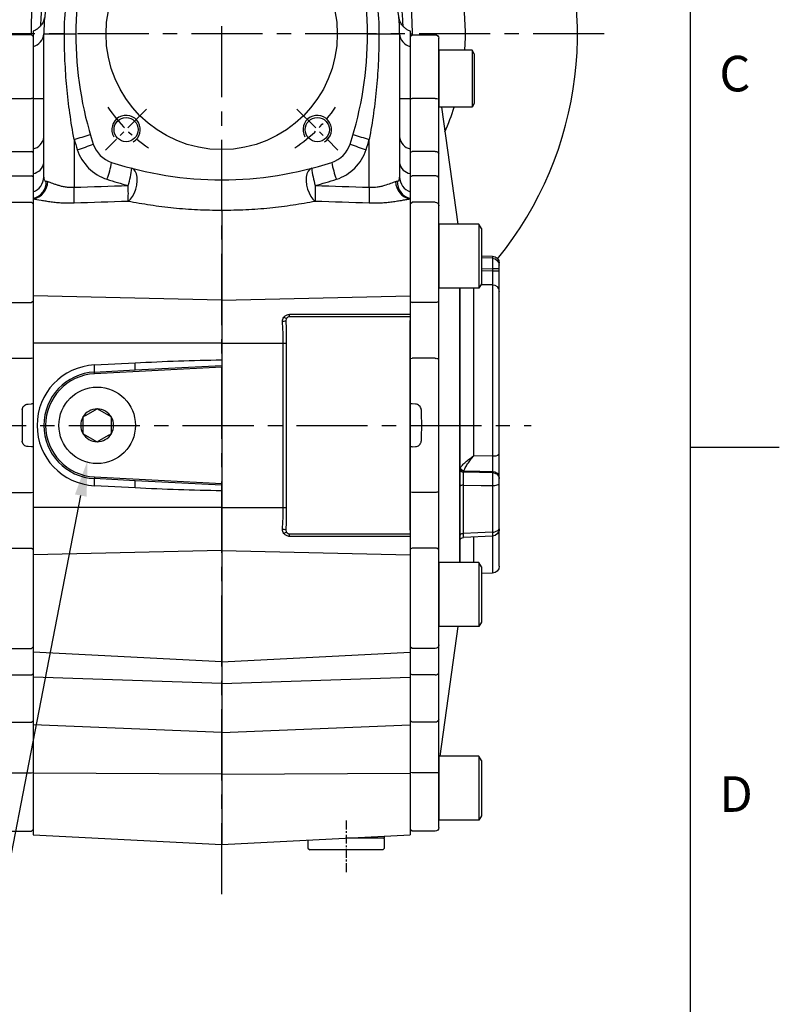
# Model space of a CAD drawing. Units: millimetres. Extents: x -35 to 1400, y -20 to 980.
# Drawn here: x 1186 to 1400, y 218 to 495 of the extents above; entities that cross this region are included whole.
import ezdxf
from ezdxf.enums import TextEntityAlignment as Align

# ---------------------------------------------------------------- set-up
doc = ezdxf.new("R2010")
doc.units = ezdxf.units.MM
doc.header["$LTSCALE"] = 2
doc.linetypes.add('CENTER', pattern=[2, 1.25, -0.25, 0.25, -0.25])
for name, color, linetype in [('CEN', 2, 'CENTER'), ('DIM', 3, 'Continuous'), ('MAIN', 7, 'Continuous'), ('THIN', 1, 'Continuous')]:
    doc.layers.add(name, color=color, linetype=linetype)
doc.styles.add('ATTDEF', font='txt')
doc.styles.get("Standard").update_dxf_attribs({"font": 'simplex.shx'})
doc.dimstyles.new('C', dxfattribs={"dimscale": 5, "dimtxt": 2.3, "dimasz": 2, "dimexe": 1, "dimexo": 1, "dimgap": 1, "dimtad": 1, "dimtoh": 1, "dimdec": 4, "dimdsep": 46, "dimtxsty": 'Standard', "dimcen": 0, "dimclrd": 256, "dimclre": 256, "dimclrt": 256, "dimadec": 0, "dimazin": 0, "dimtfac": 0.6, "dimtdec": 4, "dimtofl": 0, "dimtmove": 0, "dimatfit": 3, "dimfxl": 0, "dimtolj": 1, "dimarcsym": 0})

# ---------------------------------------------------------------- blocks, each defined once
blk = doc.blocks.new('A$Cb1208e1a')
at = {"layer": 'MAIN'}
for p, q in [((16.5, 205.89), (16.5, 222.87)), ((24, 223.87), (17.5, 223.87)), ((24.5, 223.37), (24, 223.87)), ((24.5, 223.37), (24.5, 205.89)), ((7.1, 219.5), (6.5, 219.15)), ((6.5, 204.14), (6.5, 219.15)), ((16.5, 219.5), (7.1, 219.5)), ((7.1, 219.5), (7.1, 203.81)), ((4, 206.59), (3.5, 206.04)), ((3.5, 196.57), (3.5, 206.04)), ((6.5, 206.73), (4, 206.59)), ((16.5, 190.37), (16.5, 205.89)), ((17.5, 205.89), (24, 205.89)), ((24.5, 205.89), (24, 205.89)), ((24.5, 205.89), (24.5, 190.73)), ((6.5, 203.84), (6.5, 204.14)), ((6.5, 203.84), (7.1, 203.5)), ((7.1, 203.81), (7.1, 203.5)), ((7.1, 203.5), (16.5, 203.5)), ((3.5, 189.98), (3.5, 196.57)), ((17.5, 191.08), (24, 191.08)), ((24.5, 190.73), (24, 191.08)), ((16.5, 183.56), (16.5, 190.37)), ((24.5, 190.73), (24.5, 183.88)), ((11.76, 182.84), (4, 182.43)), ((16.5, 175.8), (16.5, 183.56)), ((17.5, 184.2), (24, 184.2)), ((24.5, 183.88), (24, 184.2)), ((24.5, 183.88), (24.5, 176.3)), ((4, 182.43), (3.5, 181.88)), ((3.5, 165.71), (3.5, 181.88)), ((0, 178.07), (0, 50.07)), ((3.5, 179.07), (1, 179.07)), ((16.5, 178), (16.5, 178)), ((16.5, 149.13), (16.5, 175.8)), ((17.5, 176.8), (24, 176.8)), ((24.5, 176.3), (24, 176.8)), ((24.5, 176.3), (24.5, 148.85)), ((5.2, 170.61), (4.5, 170.21)), ((4.5, 153.02), (4.5, 170.21)), ((16.5, 170.61), (5.2, 170.61)), ((5.2, 170.61), (5.2, 152.61)), ((3.5, 161.05), (3.5, 165.71)), ((4.5, 153.02), (5.2, 152.61)), ((5.2, 152.61), (16.5, 152.61)), ((4, 150.81), (3.5, 150.52)), ((3.5, 130.11), (3.5, 150.52)), ((11.76, 150.78), (4, 150.81)), ((16.5, 132.73), (16.5, 149.13)), ((17.5, 148.56), (24, 148.56)), ((24.5, 148.85), (24, 148.56)), ((24.5, 148.85), (24.5, 132.82)), ((17.5, 132.91), (24, 132.91)), ((24.5, 132.82), (24, 132.91)), ((16.5, 95.4), (16.5, 132.73)), ((24.5, 132.82), (24.5, 120.07)), ((4, 124.09), (3.5, 123.54)), ((3.5, 104.6), (3.5, 123.54)), ((11.76, 124.5), (4, 124.09)), ((23.07, 120.05), (24, 120.1)), ((24.5, 120.07), (24, 120.1)), ((24.5, 119.54), (24.5, 118.07)), ((24.5, 118.07), (24.5, 110.07)), ((24, 108.04), (23.07, 108.09)), ((24.5, 108.07), (24, 108.04)), ((24.5, 110.07), (24.5, 108.59)), ((24.5, 108.07), (24.5, 95.32)), ((4, 104.04), (3.5, 104.6)), ((11.76, 103.64), (4, 104.04)), ((3.5, 77.62), (3.5, 98.03)), ((16.5, 79), (16.5, 95.4)), ((17.5, 95.23), (24, 95.23)), ((24, 95.23), (24.5, 95.32)), ((24.5, 95.32), (24.5, 79.29)), ((4, 77.33), (3.5, 77.62)), ((16.5, 52.34), (16.5, 79)), ((17.5, 79.58), (24, 79.58)), ((24, 79.58), (24.5, 79.29)), ((24.5, 79.29), (24.5, 51.84)), ((4, 77.33), (11.76, 77.36)), ((5.2, 75.52), (4.5, 75.12)), ((4.5, 57.93), (4.5, 75.12)), ((16.5, 75.52), (5.2, 75.52)), ((5.2, 75.52), (5.2, 57.52)), ((3.5, 62.43), (3.5, 67.09)), ((3.5, 46.26), (3.5, 62.43)), ((4.5, 57.93), (5.2, 57.52)), ((5.2, 57.52), (16.5, 57.52)), ((16.5, 44.58), (16.5, 52.34)), ((16.5, 50.14), (16.5, 50.14)), ((16.5, 50.14), (16.5, 50.14)), ((17.5, 51.34), (24, 51.34)), ((24, 51.34), (24.5, 51.84)), ((24.5, 51.84), (24.5, 44.26)), ((1, 49.07), (3.5, 49.07)), ((3.5, 46.26), (4, 45.71)), ((4, 45.71), (11.76, 45.3)), ((16.5, 31.39), (16.5, 44.58)), ((17.5, 43.94), (24, 43.94)), ((24, 43.94), (24.5, 44.26)), ((24.5, 44.26), (24.5, 31.01)), ((3.5, 31.57), (3.5, 38.16)), ((3.5, 22.1), (3.5, 31.57)), ((16.5, 16.5), (16.5, 31.39)), ((17.5, 30.63), (24, 30.63)), ((24, 30.63), (24.5, 31.01)), ((24.5, 31.01), (24.5, 16.45)), ((3.5, 22.1), (4, 21.54)), ((4, 21.54), (11.76, 21.14)), ((5.2, 21.11), (4.5, 20.7)), ((4.5, 3.51), (4.5, 20.7)), ((16.5, 21.11), (5.2, 21.11)), ((5.2, 21.11), (5.2, 3.11)), ((11.76, 21.14), (12.08, 21.11)), ((16.5, 1), (16.5, 16.5)), ((17.5, 16.41), (24, 16.41)), ((24, 16.41), (24.5, 16.45)), ((24.5, 16.45), (24.5, 0.5)), ((4.5, 3.51), (5.2, 3.11)), ((5.2, 3.11), (16.5, 3.11)), ((17.5, 0), (24, 0)), ((24, 0), (24.5, 0.5))]:
    blk.add_line(p, q, dxfattribs=at)
at = {"layer": 'MAIN', "flags": 128}
for points in [[(16.5, 183.56), (16.52, 183.68), (16.58, 183.8), (16.67, 183.92), (16.79, 184.01), (16.94, 184.09), (17.12, 184.15), (17.3, 184.19), (17.5, 184.2)], [(16.5, 149.13), (16.52, 149.02), (16.58, 148.91), (16.67, 148.81), (16.79, 148.73), (16.94, 148.66), (17.12, 148.6), (17.3, 148.57), (17.5, 148.56)], [(16.5, 79), (16.52, 79.12), (16.58, 79.22), (16.67, 79.32), (16.79, 79.41), (16.94, 79.48), (17.12, 79.53), (17.3, 79.57), (17.5, 79.58)], [(16.5, 44.58), (16.52, 44.45), (16.58, 44.33), (16.67, 44.22), (16.79, 44.12), (16.94, 44.04), (17.12, 43.98), (17.3, 43.95), (17.5, 43.94)]]:
    blk.add_lwpolyline(points, dxfattribs=at)
at = {"layer": 'MAIN'}
for centre, radius, start, end in [((17.5, 222.87), 1, 90, 180), ((17.25, 7.06), 198.83, 89.928, 90.2161), ((17.37, 190.2), 0.893, 81.9361, 168.548), ((11.5, 187.83), 5, 273, 0), ((1, 178.07), 1, 90, 180), ((17.5, 175.8), 0.998, 89.8878, 179.8874), ((12.12, 156.38), 5.62, 266.3865, 317.8166), ((17.26, 131.33), 1.59, 81.2519, 118.3595), ((11.5, 129.49), 5, 273, 0), ((11.5, 98.64), 5, 0, 87), ((17.26, 96.81), 1.59, 241.6405, 278.7481), ((12.12, 71.75), 5.62, 42.1834, 93.6135), ((1, 50.07), 1, 180, 270), ((17.5, 52.34), 0.998, 180.1126, 270.1122), ((11.5, 40.31), 5, 0, 87), ((17.4, 31.53), 0.907, 188.5761, 276.5549), ((17.25, 19.3), 2.9, 254.9967, 274.8987), ((17.5, 1), 1, 180, 270)]:
    blk.add_arc(centre, radius, start, end, dxfattribs=at)
blk.add_ellipse((76.41, 114.07), major_axis=(0, 109), ratio=0.504851, start_param=1.529965, end_param=1.611627, dxfattribs=at)
for points, knots in [([(3.5, 181.88), (3.5, 181.95), (3.5, 182.15), (3.5, 182.75), (3.5, 183.61), (3.5, 184.65), (3.5, 185.85), (3.5, 187.16), (3.5, 188.55), (3.5, 189.5), (3.5, 189.98)], [0, 0, 0, 0, 0.068253, 0.201938, 0.33539, 0.468019, 0.600544, 0.734057, 0.867619, 1, 1, 1, 1]), ([(3.5, 150.52), (3.5, 150.6), (3.5, 150.77), (3.5, 151.01), (3.5, 151.27), (3.5, 151.53), (3.5, 151.79), (3.5, 152.05), (3.5, 152.32), (3.5, 152.6), (3.5, 152.88), (3.5, 153.53), (3.5, 154.57), (3.5, 156), (3.5, 157.41), (3.5, 158.48), (3.5, 159.24), (3.5, 159.73), (3.5, 160.19), (3.5, 160.64), (3.5, 160.91), (3.5, 161.05)], [0, 0, 0, 0, 0.024992, 0.049914, 0.074796, 0.099666, 0.124552, 0.149485, 0.174492, 0.199603, 0.224844, 0.250245, 0.375577, 0.500137, 0.624598, 0.749988, 0.800573, 0.850638, 0.900411, 0.950121, 1, 1, 1, 1]), ([(3.5, 123.54), (3.5, 123.54), (3.5, 123.54), (3.5, 123.56), (3.5, 123.58), (3.5, 123.61), (3.5, 123.66), (3.5, 123.71), (3.5, 123.77), (3.5, 123.84), (3.5, 123.92), (3.5, 124.13), (3.5, 124.56), (3.5, 125.35), (3.5, 126.33), (3.5, 127.25), (3.5, 127.99), (3.5, 128.5), (3.5, 129.02), (3.5, 129.56), (3.5, 129.93), (3.5, 130.11)], [0, 0, 0, 0, 0.024992, 0.049914, 0.074796, 0.099666, 0.124552, 0.149485, 0.174492, 0.199603, 0.224844, 0.250245, 0.375577, 0.500137, 0.624598, 0.749988, 0.800573, 0.850638, 0.900411, 0.950121, 1, 1, 1, 1]), ([(21.43, 118.52), (21.44, 118.73), (21.49, 118.93), (21.67, 119.3), (21.8, 119.46), (22.11, 119.74), (22.28, 119.84), (22.67, 120), (22.87, 120.04), (23.07, 120.05)], [0, 0, 0, 0, 0.25, 0.25, 0.5, 0.5, 0.75, 0.75, 1, 1, 1, 1]), ([(24.5, 120.07), (24.5, 120.04), (24.5, 119.97), (24.5, 119.84), (24.5, 119.72), (24.5, 119.63), (24.5, 119.6), (24.5, 119.58)], [0, 0, 0, 0, 0.166673, 0.328541, 0.66659, 0.840586, 1, 1, 1, 1]), ([(23.07, 108.09), (22.87, 108.1), (22.66, 108.14), (22.28, 108.3), (22.1, 108.4), (21.8, 108.68), (21.67, 108.84), (21.53, 109.12), (21.5, 109.22), (21.45, 109.41), (21.43, 109.52), (21.43, 109.62)], [0, 0, 0, 0, 0.25, 0.25, 0.5, 0.5, 0.75, 0.75, 0.875, 0.875, 1, 1, 1, 1]), ([(24.5, 108.59), (24.5, 108.59), (24.5, 108.59), (24.5, 108.58), (24.5, 108.56), (24.5, 108.53), (24.5, 108.49), (24.5, 108.42), (24.5, 108.33), (24.5, 108.2), (24.5, 108.11), (24.5, 108.07)], [0, 0, 0, 0, 0.083814, 0.165196, 0.245828, 0.327439, 0.411697, 0.500119, 0.671467, 0.833493, 1, 1, 1, 1]), ([(3.5, 98.03), (3.5, 98.12), (3.5, 98.3), (3.5, 98.58), (3.5, 98.85), (3.5, 99.11), (3.5, 99.38), (3.5, 99.64), (3.5, 99.9), (3.5, 100.15), (3.5, 100.4), (3.5, 100.97), (3.5, 101.81), (3.5, 102.79), (3.5, 103.58), (3.5, 104.04), (3.5, 104.3), (3.5, 104.43), (3.5, 104.53), (3.5, 104.59), (3.5, 104.59), (3.5, 104.6)], [0, 0, 0, 0, 0.024992, 0.049914, 0.074796, 0.099666, 0.124552, 0.149485, 0.174492, 0.199603, 0.224844, 0.250245, 0.375577, 0.500137, 0.624598, 0.749988, 0.800573, 0.850638, 0.900411, 0.950121, 1, 1, 1, 1]), ([(3.5, 67.09), (3.5, 67.16), (3.5, 67.3), (3.5, 67.51), (3.5, 67.72), (3.5, 67.95), (3.5, 68.18), (3.5, 68.41), (3.5, 68.65), (3.5, 68.9), (3.5, 69.15), (3.5, 69.75), (3.5, 70.73), (3.5, 72.14), (3.5, 73.57), (3.5, 74.71), (3.5, 75.54), (3.5, 76.09), (3.5, 76.61), (3.5, 77.13), (3.5, 77.45), (3.5, 77.62)], [0, 0, 0, 0, 0.024992, 0.049914, 0.074796, 0.099666, 0.124552, 0.149485, 0.174492, 0.199603, 0.224844, 0.250245, 0.375577, 0.500137, 0.624598, 0.749988, 0.800573, 0.850638, 0.900411, 0.950121, 1, 1, 1, 1]), ([(3.5, 38.16), (3.5, 38.64), (3.5, 39.59), (3.5, 40.98), (3.5, 42.29), (3.5, 43.49), (3.5, 44.53), (3.5, 45.39), (3.5, 45.98), (3.5, 46.19), (3.5, 46.26)], [0, 0, 0, 0, 0.132475, 0.266169, 0.399628, 0.532265, 0.664797, 0.798318, 0.931888, 1, 1, 1, 1])]:
    blk.add_open_spline(points, degree=3, knots=knots, dxfattribs=at)
blk = doc.blocks.new('*D6')
at = {"layer": 'Defpoints', "color": 0}
for p in [(1209.46, 391.34), (1205.56, 371.21)]:
    blk.add_point(p, dxfattribs=at)
at = {"layer": 'DIM', "lineweight": -2}
for p, q in [((1177.23, 224.97), (1203.66, 361.4)), ((1082.14, 224.97), (1177.23, 224.97))]:
    blk.add_line(p, q, dxfattribs=at)
at = {"layer": 'DIM'}
blk.add_solid([(1202.03, 361.71), (1205.3, 361.08), (1205.56, 371.21)], dxfattribs=at)
at = {"layer": 'DIM', "insert": (1127.18, 238.73), "char_height": 11.5, "attachment_point": 5}
blk.add_mtext('\\A1;PS3/8{\\fPMingLiU|b0|i0|c136|p18;塞頭}', dxfattribs=at)
blk = doc.blocks.new('GJA420')
at = {"color": 0}
for p, q in [((275, 0), (275, 192)), ((275, 75), (280, 75))]:
    blk.add_line(p, q, dxfattribs=at)
for s, p in [('C', (276.631, 95)), ('D', (276.631, 54.5))]:
    blk.add_text(s, height=2, dxfattribs=at).set_placement(p)
at = {"color": 4, "style": 'ATTDEF'}
blk.add_attdef('料號', text='', height=2.5, dxfattribs=at).set_placement((120.5, 3), align=Align.MIDDLE_LEFT)
for tag, p in [('比例', (200.5, 3)), ('版本', (236.5, 3))]:
    blk.add_attdef(tag, text='', height=2.5, dxfattribs=at).set_placement(p, align=Align.MIDDLE_CENTER)
blk = doc.blocks.new('A$C35d7c8e5')
at = {"layer": 'MAIN'}
for p, q in [((10.19, 15.03), (7.36, 13.42)), ((10.78, 15.37), (10.19, 15.03)), ((14.18, 13.38), (11.37, 15.02)), ((6.76, 12.4), (6.74, 9.15)), ((14.76, 13.03), (14.18, 13.38)), ((14.74, 9.1), (14.76, 12.35)), ((14.76, 12.35), (14.76, 13.03)), ((6.74, 9.15), (6.74, 8.47)), ((6.74, 8.47), (7.32, 8.12)), ((7.32, 8.12), (10.13, 6.48)), ((10.72, 6.13), (11.31, 6.47)), ((11.31, 6.47), (14.14, 8.08))]:
    blk.add_line(p, q, dxfattribs=at)
at = {"layer": 'MAIN', "flags": 128}
for points in [[(11.37, 15.02), (11.3, 15.06), (10.78, 15.37)], [(7.36, 13.42), (7.29, 13.39), (6.76, 13.08)], [(6.76, 13.08), (6.76, 12.86), (6.76, 12.4)], [(14.14, 8.08), (14.21, 8.11), (14.74, 8.42)], [(14.74, 8.42), (14.74, 8.64), (14.74, 9.1)], [(10.13, 6.48), (10.2, 6.44), (10.72, 6.13)]]:
    blk.add_lwpolyline(points, dxfattribs=at)
at = {"layer": 'MAIN'}
blk.add_circle((10.75, 10.75), 10.75, dxfattribs=at)
for start, end in [(89.6367, 149.6367), (29.6367, 89.6367), (149.6367, 209.6367), (329.6367, 29.6367), (209.6367, 269.6367), (269.6367, 329.6367)]:
    blk.add_arc((10.75, 10.75), 4.62, start, end, dxfattribs=at)
blk = doc.blocks.new('A$Cacb1cec7')
at = {"layer": 'CEN', "ltscale": 8}
for p, q in [((96.67, 0), (96.67, 349.3)), ((204.17, 241.8), (-10.83, 241.8)), ((-74.32, 131.8), (183.67, 131.8))]:
    blk.add_line(p, q, dxfattribs=at)
at = {"layer": 'CEN', "ltscale": 3}
for p, q in [((75.55, 220.68), (64.05, 209.17)), ((117.79, 220.68), (129.29, 209.17))]:
    blk.add_line(p, q, dxfattribs=at)
at = {"layer": 'CEN'}
blk.add_line((131.67, 20.74), (131.67, 5.77), dxfattribs=at)
at = {"layer": 'CEN', "ltscale": 3}
for start, end in [(212.7097, 237.2903), (302.7097, 327.2903)]:
    blk.add_arc((96.67, 241.8), 38, start, end, dxfattribs=at)
at = {"layer": 'MAIN'}
for p, q in [((43.67, 241.8), (43.17, 241.8)), ((43.67, 242.59), (43.67, 238.26)), ((46.67, 201.55), (46.67, 241.8)), ((46.67, 241.8), (52.46, 241.8)), ((52.46, 241.8), (55.67, 241.8)), ((137.67, 241.8), (140.88, 241.8)), ((140.88, 241.8), (146.67, 241.8)), ((146.67, 241.8), (146.67, 201.55)), ((149.67, 242.59), (149.67, 238.26)), ((149.67, 241.8), (150.17, 241.8)), ((43.67, 238.26), (43.67, 223.62)), ((149.67, 238.26), (149.67, 223.62)), ((43.67, 223.62), (43.67, 209.51)), ((149.67, 223.62), (149.67, 209.51)), ((55.2, 212.17), (55.2, 198.72)), ((138.14, 198.72), (138.14, 212.17)), ((43.67, 209.51), (43.67, 202.57)), ((149.67, 209.51), (149.67, 202.57)), ((43.67, 202.57), (43.67, 197.41)), ((149.67, 202.57), (149.67, 197.41)), ((43.67, 197.41), (43.67, 195.52)), ((149.67, 197.41), (149.67, 195.52)), ((43.67, 195.52), (43.67, 195.39)), ((43.67, 195.39), (43.67, 168.18)), ((149.67, 195.52), (149.67, 195.39)), ((149.67, 195.39), (149.67, 168.18)), ((96.67, 192.22), (96.67, 166.95)), ((96.67, 166.95), (43.67, 168.18)), ((43.67, 168.18), (43.67, 154.89)), ((96.67, 166.95), (149.67, 168.18)), ((96.67, 166.95), (96.67, 154.89)), ((149.67, 168.18), (149.67, 163.03)), ((149.67, 162.3), (115.73, 162.3)), ((149.67, 162.3), (149.67, 161.3)), ((149.67, 102.3), (149.67, 161.3)), ((96.67, 154.89), (43.67, 154.89)), ((43.67, 154.89), (43.67, 108.7)), ((96.67, 154.89), (113.99, 154.89)), ((96.67, 154.89), (96.67, 150.19)), ((113.99, 154.89), (114.83, 154.89)), ((113.99, 108.7), (113.99, 154.89)), ((114.83, 154.89), (114.83, 108.7)), ((60.88, 148.77), (72.34, 149.37)), ((60.88, 146.78), (72.34, 147.38)), ((60.91, 146.28), (60.88, 146.78)), ((96.67, 148.15), (60.91, 146.28)), ((72.34, 147.38), (96.67, 148.65)), ((96.67, 148.65), (96.67, 148.15)), ((96.67, 148.15), (96.67, 115.44)), ((60.91, 117.32), (60.88, 116.82)), ((72.34, 116.22), (60.88, 116.82)), ((60.91, 117.32), (96.67, 115.44)), ((72.34, 114.22), (60.88, 114.82)), ((96.67, 114.94), (72.34, 116.22)), ((96.67, 115.44), (96.67, 114.94)), ((96.67, 113.4), (96.67, 108.7)), ((96.67, 108.7), (43.67, 108.7)), ((43.67, 108.7), (43.67, 95.41)), ((96.67, 108.7), (96.67, 96.64)), ((96.67, 108.7), (113.99, 108.7)), ((113.99, 108.7), (114.83, 108.7)), ((115.73, 101.3), (149.67, 101.3)), ((149.67, 102.3), (149.67, 101.3)), ((149.67, 100.57), (149.67, 95.41)), ((96.67, 96.64), (43.67, 95.41)), ((43.67, 95.41), (43.67, 68.07)), ((96.67, 96.64), (96.67, 65.31)), ((96.67, 96.64), (149.67, 95.41)), ((149.67, 95.41), (149.67, 68.07)), ((96.67, 65.31), (43.67, 68.07)), ((43.67, 68.07), (43.67, 61.02)), ((96.67, 65.31), (149.67, 68.07)), ((149.67, 68.07), (149.67, 61.02)), ((96.67, 65.31), (96.67, 59.23)), ((96.67, 59.23), (43.67, 61.02)), ((43.67, 61.02), (43.67, 47.59)), ((96.67, 59.23), (149.67, 61.02)), ((149.67, 61.02), (149.67, 47.59)), ((96.67, 59.23), (96.67, 45.46)), ((96.67, 45.46), (43.67, 47.59)), ((43.67, 47.59), (43.67, 34.05)), ((96.67, 45.46), (149.67, 47.59)), ((149.67, 47.59), (149.67, 34.05)), ((96.67, 45.46), (96.67, 33.8)), ((96.67, 33.8), (43.67, 34.05)), ((43.67, 34.05), (43.67, 16.73)), ((96.67, 33.8), (149.67, 34.05)), ((96.67, 33.8), (96.67, 13.95)), ((149.67, 34.05), (149.67, 16.73)), ((43.67, 16.73), (96.67, 13.95)), ((96.67, 13.95), (149.67, 16.73)), ((120.92, 15.22), (120.92, 13)), ((142.42, 15.8), (131.67, 15.8)), ((142.42, 15.5), (142.12, 15.8)), ((142.42, 15.8), (142.42, 16.35)), ((142.42, 13), (142.42, 15.5)), ((120.92, 13), (121.42, 12.5)), ((141.92, 12.5), (121.42, 12.5)), ((141.92, 12.5), (142.42, 13))]:
    blk.add_line(p, q, dxfattribs=at)
at = {"layer": 'MAIN', "flags": 128}
for points in [[(70.38, 194.76), (71.02, 195.35), (71.61, 196.15), (72.13, 197.12), (72.53, 198.21), (72.8, 199.35), (72.92, 200.48), (72.89, 201.54), (72.7, 202.47), (72.38, 203.23), (71.93, 203.76), (71.38, 204.05)], [(121.96, 204.05), (121.41, 203.76), (120.96, 203.23), (120.64, 202.47), (120.45, 201.54), (120.42, 200.48), (120.54, 199.35), (120.81, 198.21), (121.21, 197.12), (121.73, 196.15), (122.32, 195.35), (122.96, 194.76)], [(115.78, 163.01), (117.78, 163.01), (125.77, 163.01), (149.67, 163.03)], [(149.67, 100.57), (147.67, 100.57), (139.68, 100.57), (115.78, 100.58)]]:
    blk.add_lwpolyline(points, dxfattribs=at)
at = {"layer": 'MAIN'}
for centre, radius in [((96.67, 241.8), 32.5), ((69.8, 214.93), 3.4), ((123.54, 214.93), 3.4)]:
    blk.add_circle(centre, radius, dxfattribs=at)
for centre, radius, start, end in [((155.67, 241.8), 100, 161.9666, 198.0334), ((37.67, 241.8), 100, 341.9666, 18.0334), ((96.67, 241.8), 50, 168.7065, 180), ((96.67, 241.8), 50, 0, 11.2935), ((42.71, 242.12), 3.98, 284.0234, 355.3671), ((150.63, 242.12), 3.98, 184.6329, 255.9766), ((44.23, 711.26), 487.64, 269.9338, 270.2863), ((149.11, 711.26), 487.64, 269.7137, 270.0662), ((34.03, 288.19), 78.92, 285.5573, 289.006), ((159.31, 288.19), 78.92, 250.994, 254.4427), ((42.95, 213.19), 3.74, 281.0353, 353.3291), ((155.93, 241.8), 105, 196.3908, 198.0334), ((34.9, 278.1), 72, 287.1191, 290.9013), ((68.19, 213.32), 8, 198.0334, 251.9666), ((125.15, 213.32), 8, 288.0334, 341.9666), ((158.44, 278.1), 72, 249.0987, 252.8809), ((37.41, 241.8), 105, 341.9666, 343.6092), ((150.39, 213.19), 3.74, 186.6709, 258.9647), ((68.45, 213.32), 13, 198.0334, 251.9666), ((124.89, 213.32), 13, 288.0334, 341.9666), ((43.17, 206.08), 3.54, 278.0794, 350.9291), ((41.26, 209.77), 24.79, 339.1605, 350.5643), ((96.67, 300.8), 100, 251.9666, 270), ((96.67, 300.8), 100, 270, 288.0334), ((152.08, 209.77), 24.79, 189.4357, 200.8395), ((150.17, 206.08), 3.54, 189.0709, 261.9206), ((47.04, 206.57), 24.47, 342.4941, 354.0826), ((146.3, 206.57), 24.47, 185.9174, 197.5059), ((42.15, 201.67), 4.52, 289.6346, 358.3825), ((42.41, 200.3), 4.94, 284.759, 1.3114), ((42.69, 200.39), 5.09, 281.0457, 359.3194), ((96.93, 300.8), 105, 251.9666, 255.3509), ((96.41, 300.8), 105, 284.6491, 288.0334), ((150.65, 200.39), 5.09, 180.6806, 258.9543), ((150.93, 200.3), 4.94, 178.6886, 255.241), ((151.19, 201.67), 4.52, 181.6175, 250.3654), ((3.6, 196.47), 51.65, 357.5081, 2.4919), ((17.54, 196.99), 52.89, 357.5904, 2.4096), ((175.8, 196.99), 52.89, 177.5904, 182.4096), ((189.74, 196.47), 51.65, 177.5081, 182.4919), ((113.93, 162.55), 1.48, 263.9781, 302.2393), ((114.91, 162.95), 1.06, 224.0796, 269.6542), ((112.87, 162.86), 2.91, 348.7564, 2.8444), ((61.77, 131.8), 17, 93, 267), ((61.67, 131.8), 15, 93, 267), ((51.31, 147.77), 9.62, 354.0433, 5.9567), ((62.77, 148.38), 9.62, 354.0433, 5.9567), ((61.67, 131.8), 14.5, 93, 267), ((51.31, 115.82), 9.62, 354.0433, 5.9567), ((62.77, 115.22), 9.62, 354.0433, 5.9567), ((113.93, 101.05), 1.48, 57.7607, 96.0219), ((114.91, 100.65), 1.06, 90.3458, 135.9204), ((112.87, 100.73), 2.91, 357.1556, 11.2436)]:
    blk.add_arc(centre, radius, start, end, dxfattribs=at)
for points, knots in [([(43.17, 241.8), (43.17, 243.58), (43.21, 245.35), (43.39, 248.87), (43.52, 250.62), (44.05, 255.83), (44.56, 259.27), (45.59, 264.4), (45.98, 266.11), (46.84, 269.5), (47.31, 271.19), (48.85, 276.2), (50.04, 279.51), (51.41, 282.77)], [0, 0, 0, 0, 0.125, 0.125, 0.25, 0.25, 0.5, 0.5, 0.625, 0.625, 0.75, 0.75, 1, 1, 1, 1]), ([(141.93, 282.77), (143.3, 279.51), (144.49, 276.2), (146.03, 271.19), (146.5, 269.5), (147.36, 266.11), (147.75, 264.4), (148.78, 259.27), (149.29, 255.83), (149.82, 250.62), (149.95, 248.87), (150.12, 245.35), (150.17, 243.58), (150.17, 241.8)], [0, 0, 0, 0, 0.25, 0.25, 0.375, 0.375, 0.5, 0.5, 0.75, 0.75, 0.875, 0.875, 1, 1, 1, 1]), ([(58.65, 279.16), (57.31, 277.32), (54.61, 273.61), (51.24, 267.31), (48.45, 260.39), (46.73, 253.61), (45.88, 248.12), (45.78, 245.17), (45.75, 244.07)], [0, 0, 0, 0, 0.179742, 0.361637, 0.562803, 0.76724, 0.912894, 1, 1, 1, 1]), ([(147.65, 243.99), (147.65, 244.09), (147.62, 245.82), (147.29, 249.15), (146.5, 254), (145.28, 258.8), (143.73, 263.32), (141.59, 268.26), (138.74, 273.59), (136.04, 277.29), (134.69, 279.16)], [0, 0, 0, 0, 0.007966, 0.135622, 0.263281, 0.394521, 0.525765, 0.639177, 0.818503, 1, 1, 1, 1]), ([(46.85, 246.46), (46.85, 246.46), (46.85, 246.47), (46.85, 246.42), (46.82, 246.27), (46.77, 246.02), (46.65, 245.62), (46.45, 245.11), (46.11, 244.49), (45.61, 243.86), (44.95, 243.26), (44.29, 242.82), (43.81, 242.65), (43.64, 242.59)], [0, 0, 0, 0, 0.045554, 0.153555, 0.229839, 0.287297, 0.352991, 0.43732, 0.535597, 0.659367, 0.782782, 0.920836, 1, 1, 1, 1]), ([(149.7, 242.59), (149.52, 242.65), (149.06, 242.82), (148.43, 243.23), (147.82, 243.77), (147.34, 244.34), (147, 244.9), (146.77, 245.41), (146.63, 245.82), (146.55, 246.11), (146.52, 246.29), (146.49, 246.42), (146.49, 246.47), (146.49, 246.46), (146.49, 246.46)], [0, 0, 0, 0, 0.082961, 0.209133, 0.325857, 0.432911, 0.529246, 0.612179, 0.678016, 0.732868, 0.782015, 0.847964, 0.946256, 1, 1, 1, 1]), ([(55.2, 212.17), (54.74, 214.61), (54.34, 217.06), (53.65, 221.97), (53.37, 224.44), (52.91, 229.38), (52.74, 231.86), (52.51, 236.83), (52.46, 239.31), (52.46, 241.8)], [0, 0, 0, 0, 0.25, 0.25, 0.5, 0.5, 0.75, 0.75, 1, 1, 1, 1]), ([(140.88, 241.8), (140.88, 239.31), (140.83, 236.83), (140.6, 231.87), (140.43, 229.39), (139.98, 224.45), (139.69, 221.98), (139, 217.06), (138.6, 214.61), (138.14, 212.17)], [0, 0, 0, 0, 0.25, 0.25, 0.5, 0.5, 0.75, 0.75, 1, 1, 1, 1]), ([(46.67, 201.55), (46.67, 201.36), (46.68, 201.19), (46.73, 200.89), (46.77, 200.77), (46.88, 200.59), (46.95, 200.52), (47.13, 200.43), (47.23, 200.42), (47.35, 200.41)], [0, 0, 0, 0, 0.25, 0.25, 0.5, 0.5, 0.75, 0.75, 1, 1, 1, 1]), ([(47.79, 200.33), (48.16, 200.2), (48.61, 200.03), (49.38, 199.74), (49.65, 199.64), (50.23, 199.45), (50.54, 199.35), (51.17, 199.17), (51.5, 199.09), (52.19, 198.93), (52.55, 198.87), (53.28, 198.77), (53.66, 198.73), (54.42, 198.7), (54.81, 198.7), (55.2, 198.72)], [0, 0, 0, 0, 0.25, 0.25, 0.375, 0.375, 0.5, 0.5, 0.625, 0.625, 0.75, 0.75, 0.875, 0.875, 1, 1, 1, 1]), ([(96.67, 192.22), (96.67, 192.56), (96.67, 192.95), (96.67, 193.61), (96.67, 193.83), (96.67, 194.3), (96.67, 194.53), (96.67, 195.01), (96.67, 195.26), (96.67, 195.76), (96.67, 196), (96.67, 196.49), (96.67, 196.74), (96.67, 197.22), (96.67, 197.69), (96.67, 198.13), (96.67, 198.56), (96.67, 198.76), (96.67, 199.15), (96.67, 199.32), (96.67, 199.66), (96.67, 199.81), (96.67, 200.09), (96.67, 200.21), (96.67, 200.42), (96.67, 200.51), (96.67, 200.65), (96.67, 200.71), (96.67, 200.76), (96.67, 200.77), (96.67, 200.79), (96.67, 200.8), (96.67, 200.8)], [0, 0, 0, 0, 0.125, 0.125, 0.1875, 0.1875, 0.25, 0.25, 0.3125, 0.3125, 0.375, 0.375, 0.4375, 0.4375, 0.5, 0.5625, 0.5625, 0.625, 0.625, 0.6875, 0.6875, 0.75, 0.75, 0.8125, 0.8125, 0.875, 0.875, 0.9375, 0.9375, 0.96875, 0.96875, 1, 1, 1, 1]), ([(138.14, 198.72), (138.92, 198.68), (139.68, 198.72), (140.78, 198.87), (141.14, 198.93), (141.83, 199.08), (142.16, 199.17), (143.11, 199.44), (143.7, 199.65), (144.47, 199.93), (144.71, 200.02), (145.16, 200.19), (145.37, 200.26), (145.55, 200.33)], [0, 0, 0, 0, 0.25, 0.25, 0.375, 0.375, 0.5, 0.5, 0.75, 0.75, 0.875, 0.875, 1, 1, 1, 1]), ([(145.99, 200.41), (146.11, 200.42), (146.21, 200.44), (146.39, 200.52), (146.46, 200.59), (146.57, 200.77), (146.61, 200.89), (146.66, 201.19), (146.67, 201.36), (146.67, 201.55)], [0, 0, 0, 0, 0.25, 0.25, 0.5, 0.5, 0.75, 0.75, 1, 1, 1, 1]), ([(55.2, 194.23), (54.08, 194.19), (52.97, 194.2), (51.35, 194.29), (50.81, 194.33), (49.76, 194.43), (49.24, 194.49), (48.25, 194.62), (47.76, 194.69), (46.82, 194.84), (46.36, 194.91), (45.08, 195.14), (44.31, 195.28), (43.67, 195.39)], [0, 0, 0, 0, 0.25, 0.25, 0.375, 0.375, 0.5, 0.5, 0.625, 0.625, 0.75, 0.75, 1, 1, 1, 1]), ([(96.67, 192.22), (94.4, 192.2), (92.13, 192.25), (87.63, 192.47), (85.39, 192.63), (80.95, 193.07), (78.76, 193.34), (75.55, 193.83), (74.49, 194), (72.41, 194.37), (71.38, 194.56), (70.38, 194.76)], [0, 0, 0, 0, 0.25, 0.25, 0.5, 0.5, 0.75, 0.75, 0.875, 0.875, 1, 1, 1, 1]), ([(122.96, 194.76), (121.96, 194.56), (120.93, 194.37), (118.85, 194), (117.79, 193.83), (114.58, 193.34), (112.39, 193.07), (107.95, 192.63), (105.71, 192.47), (101.21, 192.25), (98.94, 192.2), (96.67, 192.22)], [0, 0, 0, 0, 0.125, 0.125, 0.25, 0.25, 0.5, 0.5, 0.75, 0.75, 1, 1, 1, 1]), ([(149.67, 195.39), (149.35, 195.34), (148.99, 195.27), (148.23, 195.14), (147.83, 195.06), (146.97, 194.91), (146.52, 194.84), (145.58, 194.69), (145.09, 194.62), (144.09, 194.49), (143.58, 194.43), (142.53, 194.33), (141.99, 194.29), (140.37, 194.2), (139.26, 194.19), (138.14, 194.23)], [0, 0, 0, 0, 0.125, 0.125, 0.25, 0.25, 0.375, 0.375, 0.5, 0.5, 0.625, 0.625, 0.75, 0.75, 1, 1, 1, 1]), ([(113.99, 154.89), (113.99, 155.93), (113.95, 156.97), (113.86, 159.04), (113.8, 160.06), (113.78, 161.08)], [0, 0, 0, 0, 0.5, 0.5, 1, 1, 1, 1]), ([(114.15, 162.2), (114.24, 162.33), (114.35, 162.44), (114.59, 162.64), (114.73, 162.73), (115.01, 162.87), (115.16, 162.92), (115.46, 162.99), (115.62, 163.01), (115.78, 163.01)], [0, 0, 0, 0, 0.25, 0.25, 0.5, 0.5, 0.75, 0.75, 1, 1, 1, 1]), ([(114.72, 161.3), (114.73, 160.23), (114.76, 159.17), (114.81, 157.03), (114.83, 155.96), (114.83, 154.89)], [0, 0, 0, 0, 0.5, 0.5, 1, 1, 1, 1]), ([(115.73, 162.3), (115.56, 162.3), (115.4, 162.25), (115.19, 162.14), (115.12, 162.1), (115, 162), (114.95, 161.94), (114.91, 161.88)], [0, 0, 0, 0, 0.5, 0.5, 0.75, 0.75, 1, 1, 1, 1]), ([(149.67, 163.03), (149.67, 162.82), (149.67, 162.63), (149.67, 162.37), (149.67, 162.3), (149.67, 162.3)], [0, 0, 0, 0, 0.5, 0.5, 1, 1, 1, 1]), ([(72.34, 149.37), (76.4, 149.59), (80.45, 149.77), (88.56, 150.05), (92.61, 150.15), (96.67, 150.19)], [0, 0, 0, 0, 0.5, 0.5, 1, 1, 1, 1]), ([(96.67, 150.19), (96.67, 150.04), (96.67, 149.9), (96.67, 149.61), (96.67, 149.47), (96.67, 149.08), (96.67, 148.84), (96.67, 148.65)], [0, 0, 0, 0, 0.25, 0.25, 0.5, 0.5, 1, 1, 1, 1]), ([(96.67, 113.4), (92.61, 113.44), (88.56, 113.55), (80.45, 113.83), (76.4, 114.01), (72.34, 114.22)], [0, 0, 0, 0, 0.5, 0.5, 1, 1, 1, 1]), ([(96.67, 114.94), (96.67, 114.85), (96.67, 114.74), (96.67, 114.51), (96.67, 114.39), (96.67, 113.99), (96.67, 113.7), (96.67, 113.4)], [0, 0, 0, 0, 0.25, 0.25, 0.5, 0.5, 1, 1, 1, 1]), ([(113.78, 102.52), (113.8, 103.53), (113.86, 104.56), (113.95, 106.62), (113.99, 107.66), (113.99, 108.7)], [0, 0, 0, 0, 0.5, 0.5, 1, 1, 1, 1]), ([(114.83, 108.7), (114.83, 107.63), (114.81, 106.56), (114.76, 104.43), (114.73, 103.36), (114.72, 102.3)], [0, 0, 0, 0, 0.5, 0.5, 1, 1, 1, 1]), ([(114.15, 101.39), (114.02, 101.55), (113.93, 101.73), (113.8, 102.11), (113.77, 102.31), (113.78, 102.52)], [0, 0, 0, 0, 0.5, 0.5, 1, 1, 1, 1]), ([(115.78, 100.58), (115.62, 100.58), (115.47, 100.6), (115.16, 100.67), (115.01, 100.73), (114.73, 100.87), (114.59, 100.95), (114.35, 101.15), (114.24, 101.26), (114.15, 101.39)], [0, 0, 0, 0, 0.25, 0.25, 0.5, 0.5, 0.75, 0.75, 1, 1, 1, 1]), ([(114.91, 101.71), (115, 101.59), (115.12, 101.49), (115.33, 101.38), (115.41, 101.35), (115.57, 101.31), (115.65, 101.3), (115.73, 101.3)], [0, 0, 0, 0, 0.5, 0.5, 0.75, 0.75, 1, 1, 1, 1]), ([(149.67, 101.3), (149.67, 101.3), (149.67, 101.23), (149.67, 100.96), (149.67, 100.78), (149.67, 100.57)], [0, 0, 0, 0, 0.5, 0.5, 1, 1, 1, 1])]:
    blk.add_open_spline(points, degree=3, knots=knots, dxfattribs=at)
for points in [[(52.46, 241.8), (52.46, 244.69), (52.63, 247.57), (52.99, 250.43)], [(140.35, 250.43), (140.71, 247.57), (140.88, 244.69), (140.88, 241.8)], [(43.17, 241.59), (43.17, 241.66), (43.17, 241.73), (43.17, 241.8)], [(150.17, 241.8), (150.17, 241.73), (150.17, 241.66), (150.17, 241.59)], [(47.35, 200.41), (47.48, 200.41), (47.63, 200.38), (47.79, 200.33)], [(145.55, 200.33), (145.71, 200.38), (145.86, 200.41), (145.99, 200.41)], [(55.2, 198.72), (60.26, 198.88), (65.32, 199.05), (70.38, 199.21)], [(122.96, 199.21), (128.02, 199.05), (133.08, 198.88), (138.14, 198.72)], [(70.38, 194.76), (65.32, 194.59), (60.26, 194.41), (55.2, 194.23)], [(138.14, 194.23), (133.08, 194.41), (128.02, 194.59), (122.96, 194.76)], [(113.78, 161.08), (113.77, 161.48), (113.9, 161.88), (114.15, 162.2)], [(114.91, 161.88), (114.78, 161.71), (114.72, 161.51), (114.72, 161.3)], [(114.72, 102.3), (114.72, 102.09), (114.78, 101.88), (114.91, 101.71)]]:
    blk.add_open_spline(points, degree=3, dxfattribs=at)
at = {"layer": 'THIN'}
for centre in [(69.8, 214.93), (123.54, 214.93)]:
    blk.add_arc(centre, 4, 300.0912, 210, dxfattribs=at)
at = {"layer": 'MAIN'}
blk.add_blockref('A$C35d7c8e5', (50.92, 121.05), dxfattribs=at)
blk = doc.blocks.new('BM10A')
at = {"layer": 'MAIN'}
for p, q in [((-10, 6.96), (-9.4, 8)), ((-10, 6.96), (-10, -6.96)), ((-9.4, 8), (0, 8)), ((-9.4, 8), (-9.4, -8)), ((0, 8), (0, -8)), ((-10, -6.96), (-9.4, -8)), ((-9.4, -8), (0, -8))]:
    blk.add_line(p, q, dxfattribs=at)
blk = doc.blocks.new('BM12A')
at = {"layer": 'MAIN'}
for p, q in [((-12, 7.78), (-11.3, 8.99)), ((-11.3, 8.99), (-11.3, -8.99)), ((-11.3, 8.99), (0, 8.99)), ((0, 8.99), (0, -8.99)), ((-12, 7.78), (-12, -7.8)), ((-12, -7.8), (-11.3, -9.01)), ((-11.3, -8.99), (0, -8.99))]:
    blk.add_line(p, q, dxfattribs=at)
blk = doc.blocks.new('A$Cdc90707a')
at = {"layer": 'MAIN'}
for p, q in [((17, 205.89), (17, 222.87)), ((24.5, 223.87), (18, 223.87)), ((25, 223.37), (24.5, 223.87)), ((25, 223.37), (25, 205.89)), ((17, 190.37), (17, 205.89)), ((18, 205.89), (24.5, 205.89)), ((25, 205.89), (24.5, 205.89)), ((25, 205.89), (25, 190.73)), ((16.22, 203.5), (11.59, 170.6)), ((18, 191.08), (24.5, 191.08)), ((25, 190.73), (24.5, 191.08)), ((17, 183.56), (17, 190.37)), ((25, 190.73), (25, 183.88)), ((17, 175.8), (17, 183.56)), ((18, 184.2), (24.5, 184.2)), ((25, 183.88), (24.5, 184.2)), ((25, 183.88), (25, 176.3)), ((17, 149.13), (17, 175.8)), ((18, 176.8), (24.5, 176.8)), ((25, 176.3), (24.5, 176.8)), ((25, 176.3), (25, 148.85)), ((5, 161.74), (1.93, 161.64)), ((1.93, 161.64), (1.93, 161.03)), ((0, 159.06), (0, 159.64)), ((0, 158.07), (1.93, 158.07)), ((0, 157.41), (0, 158.07)), ((1.93, 158.07), (1.93, 157.41)), ((0, 157.41), (1.93, 157.41)), ((5.07, 153.69), (1.93, 153.61)), ((1.93, 153.61), (1.93, 105.41)), ((7.17, 105.49), (7.17, 152.62)), ((11.03, 114.07), (11.03, 152.62)), ((11.06, 152.62), (11.06, 114.07)), ((0, 105.83), (0, 151.7)), ((17, 132.73), (17, 149.13)), ((18, 148.56), (24.5, 148.56)), ((25, 148.85), (24.5, 148.56)), ((25, 148.85), (25, 132.82)), ((18, 132.91), (24.5, 132.91)), ((25, 132.82), (24.5, 132.91)), ((17, 95.4), (17, 132.73)), ((25, 132.82), (25, 120.07)), ((23.57, 120.05), (24.5, 120.1)), ((24.5, 120.1), (25, 120.07)), ((25, 119.54), (25, 118.07)), ((25, 118.07), (25, 110.07)), ((11.03, 75.51), (11.03, 114.07)), ((11.06, 114.07), (11.06, 75.51)), ((24.5, 108.04), (23.57, 108.09)), ((24.5, 108.04), (25, 108.07)), ((25, 110.07), (25, 108.59)), ((25, 108.07), (25, 95.32)), ((1.93, 105.41), (7.17, 105.49)), ((1.93, 101.12), (1.93, 100.78)), ((0, 99.05), (0, 99.39)), ((0, 85.31), (0, 97.83)), ((1.93, 97.12), (1.93, 84.05)), ((10.06, 83.67), (10.06, 97.26)), ((17, 79), (17, 95.4)), ((18, 95.23), (24.5, 95.23)), ((24.5, 95.23), (25, 95.32)), ((25, 95.32), (25, 79.29)), ((0, 84.67), (0, 84.79)), ((0, 74.5), (0, 84.67)), ((1.91, 82.95), (10.07, 82.58)), ((1.93, 82.93), (1.93, 72.5)), ((7.17, 75.51), (7.17, 82.71)), ((17, 52.34), (17, 79)), ((18, 79.58), (24.5, 79.58)), ((24.5, 79.58), (25, 79.29)), ((25, 79.29), (25, 51.84)), ((1.93, 72.5), (5, 72.39)), ((11.59, 57.53), (16.71, 21.1)), ((17, 44.58), (17, 52.34)), ((18, 51.34), (24.5, 51.34)), ((24.5, 51.34), (25, 51.84)), ((25, 51.84), (25, 44.26)), ((17, 31.39), (17, 44.58)), ((18, 43.94), (24.5, 43.94)), ((24.5, 43.94), (25, 44.26)), ((25, 44.26), (25, 31.01)), ((17, 16.5), (17, 31.39)), ((18, 30.63), (24.5, 30.63)), ((24.5, 30.63), (25, 31.01)), ((25, 31.01), (25, 16.45)), ((17, 1), (17, 16.5)), ((18, 16.41), (24.5, 16.41)), ((24.5, 16.41), (25, 16.45)), ((25, 16.45), (25, 0.5)), ((24.5, 0), (25, 0.5)), ((18, 0), (24.5, 0))]:
    blk.add_line(p, q, dxfattribs=at)
at = {"layer": 'MAIN', "flags": 128}
for points in [[(17, 183.56), (17.02, 183.68), (17.08, 183.8), (17.17, 183.92), (17.29, 184.01), (17.44, 184.09), (17.62, 184.15), (17.8, 184.19), (18, 184.2)], [(1.93, 161.03), (5, 161.12)], [(5, 158.16), (1.93, 158.07)], [(1.93, 157.41), (5, 157.49)], [(17, 149.13), (17.02, 149.02), (17.08, 148.91), (17.17, 148.81), (17.29, 148.73), (17.44, 148.66), (17.62, 148.6), (17.8, 148.57), (18, 148.56)], [(9.97, 101.26), (5.43, 101.18), (1.93, 101.12)], [(1.93, 100.78), (5.58, 100.84), (10.06, 100.91)], [(1.93, 97.12), (1.55, 97.14), (1.19, 97.18), (0.85, 97.25), (0.56, 97.34), (0.32, 97.44), (0.15, 97.57), (0.04, 97.7), (0, 97.83)], [(10.06, 97.26), (5.03, 97.17), (1.93, 97.12)], [(10.06, 97.26), (10.25, 97.25), (10.43, 97.23), (10.6, 97.2), (10.75, 97.15), (10.87, 97.1), (10.95, 97.04), (11.01, 96.98), (11.03, 96.91)], [(1.93, 84.05), (1.55, 84.08), (1.19, 84.16), (0.85, 84.28), (0.56, 84.44), (0.32, 84.63), (0.15, 84.84), (0.04, 85.07), (0, 85.31)], [(1.93, 84.05), (5.99, 83.86), (10.06, 83.67)], [(10.06, 83.67), (10.25, 83.66), (10.43, 83.62), (10.6, 83.56), (10.75, 83.48), (10.87, 83.38), (10.95, 83.28), (11.01, 83.16), (11.03, 83.04)], [(17, 79), (17.02, 79.12), (17.08, 79.22), (17.17, 79.32), (17.29, 79.41), (17.44, 79.48), (17.62, 79.53), (17.8, 79.57), (18, 79.58)], [(18, 43.94), (17.8, 43.95), (17.62, 43.98), (17.44, 44.04), (17.29, 44.12), (17.17, 44.22), (17.08, 44.33), (17.02, 44.45), (17, 44.58)]]:
    blk.add_lwpolyline(points, dxfattribs=at)
at = {"layer": 'MAIN'}
for centre, radius, start, end in [((18, 222.87), 1, 90, 180), ((12, 209.42), 5, 352, 0), ((17.75, 7.06), 198.83, 89.928, 90.2161), ((17.87, 190.2), 0.893, 81.9361, 168.548), ((18, 175.8), 0.998, 89.8878, 179.8874), ((2, 159.64), 2, 92, 180), ((1.99, 159.05), 1.99, 91.6207, 179.6497), ((1.95, 151.66), 1.95, 90.5356, 178.5962), ((17.76, 131.33), 1.59, 81.2519, 118.3595), ((1.48, 108.02), 2.64, 235.9032, 279.757), ((1.86, 99.25), 1.87, 87.9914, 175.7799), ((1.86, 98.92), 1.87, 87.9914, 175.7799), ((9.83, 102.33), 1.08, 277.328, 352.5827), ((10.08, 101.86), 0.948, 268.8089, 355.3825), ((10.1, 101.81), 0.931, 267.7506, 355.4539), ((17.76, 96.81), 1.59, 241.6405, 278.7481), ((2, 84.94), 2, 179.9972, 267.1819), ((1.22, 84.69), 1.22, 180.943, 221.1432), ((10.03, 81.58), 1, 0.0232, 87.898), ((2, 74.5), 2, 180, 268), ((18, 52.34), 0.998, 180.1126, 270.1122), ((17.9, 31.53), 0.907, 188.5761, 276.5549), ((17.75, 19.3), 2.9, 254.9967, 274.8987), ((18, 1), 1, 180, 270)]:
    blk.add_arc(centre, radius, start, end, dxfattribs=at)
blk.add_ellipse((76.91, 114.07), major_axis=(0, 109), ratio=0.504851, start_param=1.529965, end_param=1.611627, dxfattribs=at)
for points, knots in [([(1.93, 161.03), (1.93, 161.01), (1.92, 160.96), (1.92, 160.85), (1.92, 160.77), (1.91, 160.6), (1.91, 160.5), (1.91, 160.28), (1.91, 160.15), (1.91, 159.88), (1.91, 159.74), (1.91, 159.43), (1.91, 159.28), (1.92, 158.78), (1.92, 158.43), (1.93, 158.07)], [0, 0, 0, 0, 0.125, 0.125, 0.25, 0.25, 0.375, 0.375, 0.5, 0.5, 0.625, 0.625, 0.75, 0.75, 1, 1, 1, 1]), ([(0, 158.07), (0, 158.19), (0, 158.31), (0, 158.53), (0, 158.63), (0, 158.9), (0, 159.02), (0, 159.06)], [0, 0, 0, 0, 0.25, 0.25, 0.5, 0.5, 1, 1, 1, 1]), ([(0, 151.7), (0, 151.8), (0, 151.92), (0, 152.21), (0, 152.38), (0, 152.74), (0, 152.95), (0, 153.39), (0, 153.63), (0, 154.14), (0, 154.41), (0, 154.97), (0, 155.26), (0, 156.16), (0, 156.77), (0, 157.41)], [0, 0, 0, 0, 0.125, 0.125, 0.25, 0.25, 0.375, 0.375, 0.5, 0.5, 0.625, 0.625, 0.75, 0.75, 1, 1, 1, 1]), ([(1.93, 157.41), (1.92, 156.99), (1.92, 156.57), (1.92, 155.97), (1.92, 155.78), (1.91, 155.41), (1.91, 155.23), (1.91, 154.89), (1.91, 154.73), (1.92, 154.43), (1.92, 154.3), (1.92, 154.05), (1.92, 153.94), (1.93, 153.75), (1.93, 153.67), (1.93, 153.61)], [0, 0, 0, 0, 0.25, 0.25, 0.375, 0.375, 0.5, 0.5, 0.625, 0.625, 0.75, 0.75, 0.875, 0.875, 1, 1, 1, 1]), ([(21.93, 118.52), (21.94, 118.73), (21.99, 118.93), (22.17, 119.3), (22.3, 119.46), (22.61, 119.74), (22.78, 119.84), (23.17, 120), (23.37, 120.04), (23.57, 120.05)], [0, 0, 0, 0, 0.25, 0.25, 0.5, 0.5, 0.75, 0.75, 1, 1, 1, 1]), ([(25, 120.07), (25, 120.04), (25, 119.97), (25, 119.84), (25, 119.72), (25, 119.63), (25, 119.6), (25, 119.58)], [0, 0, 0, 0, 0.165911, 0.327452, 0.666636, 0.841527, 1, 1, 1, 1]), ([(23.57, 108.09), (23.37, 108.1), (23.16, 108.14), (22.78, 108.3), (22.6, 108.4), (22.3, 108.68), (22.17, 108.84), (22.03, 109.12), (22, 109.22), (21.95, 109.41), (21.93, 109.52), (21.93, 109.62)], [0, 0, 0, 0, 0.25, 0.25, 0.5, 0.5, 0.75, 0.75, 0.875, 0.875, 1, 1, 1, 1]), ([(25, 108.59), (25, 108.59), (25, 108.59), (25, 108.58), (25, 108.56), (25, 108.53), (25, 108.49), (25, 108.42), (25, 108.33), (25, 108.2), (25, 108.11), (25, 108.07)], [0, 0, 0, 0, 0.083401, 0.164494, 0.245001, 0.326679, 0.411213, 0.500125, 0.672242, 0.834205, 1, 1, 1, 1]), ([(0, 99.39), (0, 99.54), (0, 99.72), (0, 100.12), (0, 100.34), (0, 100.81), (0, 101.05), (0, 101.58), (0, 101.86), (0, 102.43), (0, 102.73), (0, 103.33), (0, 103.64), (0, 104.58), (0, 105.21), (0, 105.83)], [0, 0, 0, 0, 0.125, 0.125, 0.25, 0.25, 0.375, 0.375, 0.5, 0.5, 0.625, 0.625, 0.75, 0.75, 1, 1, 1, 1]), ([(1.93, 105.41), (1.92, 105), (1.92, 104.58), (1.92, 103.95), (1.92, 103.75), (1.91, 103.34), (1.91, 103.15), (1.91, 102.76), (1.91, 102.58), (1.92, 102.23), (1.92, 102.06), (1.92, 101.75), (1.92, 101.61), (1.93, 101.34), (1.93, 101.22), (1.93, 101.12)], [0, 0, 0, 0, 0.25, 0.25, 0.375, 0.375, 0.5, 0.5, 0.625, 0.625, 0.75, 0.75, 0.875, 0.875, 1, 1, 1, 1]), ([(10.9, 102.19), (10.84, 102.29), (10.76, 102.41), (10.57, 102.65), (10.45, 102.78), (10.2, 103.05), (10.06, 103.19), (9.76, 103.48), (9.6, 103.62), (9.09, 104.06), (8.73, 104.35), (8.16, 104.79), (7.96, 104.93), (7.67, 105.14), (7.57, 105.22), (7.37, 105.35), (7.27, 105.42), (7.17, 105.49)], [0, 0, 0, 0, 0.125, 0.125, 0.25, 0.25, 0.375, 0.375, 0.5, 0.5, 0.75, 0.75, 0.875, 0.875, 0.9375, 0.9375, 1, 1, 1, 1]), ([(9.97, 101.26), (9.92, 101.38), (9.86, 101.51), (9.72, 101.8), (9.64, 101.96), (9.45, 102.3), (9.34, 102.47), (9.12, 102.83), (9, 103.02), (8.61, 103.58), (8.34, 103.96), (7.91, 104.54), (7.77, 104.73), (7.54, 105.02), (7.47, 105.12), (7.32, 105.3), (7.24, 105.4), (7.17, 105.49)], [0, 0, 0, 0, 0.125, 0.125, 0.25, 0.25, 0.375, 0.375, 0.5, 0.5, 0.75, 0.75, 0.875, 0.875, 0.9375, 0.9375, 1, 1, 1, 1]), ([(1.93, 100.78), (1.93, 100.7), (1.92, 100.59), (1.92, 100.37), (1.92, 100.24), (1.91, 99.97), (1.91, 99.82), (1.91, 99.52), (1.91, 99.36), (1.91, 99.02), (1.91, 98.85), (1.91, 98.51), (1.91, 98.33), (1.92, 97.8), (1.92, 97.45), (1.93, 97.12)], [0, 0, 0, 0, 0.125, 0.125, 0.25, 0.25, 0.375, 0.375, 0.5, 0.5, 0.625, 0.625, 0.75, 0.75, 1, 1, 1, 1]), ([(10.06, 97.26), (10.07, 97.59), (10.07, 97.93), (10.07, 98.63), (10.07, 98.97), (10.07, 99.47), (10.07, 99.62), (10.07, 99.93), (10.07, 100.07), (10.07, 100.48), (10.07, 100.7), (10.06, 100.88)], [0, 0, 0, 0, 0.25, 0.25, 0.5, 0.5, 0.625, 0.625, 0.75, 0.75, 1, 1, 1, 1]), ([(0, 97.83), (0, 97.94), (0, 98.06), (0, 98.3), (0, 98.41), (0, 98.75), (0, 98.94), (0, 99.05)], [0, 0, 0, 0, 0.25, 0.25, 0.5, 0.5, 1, 1, 1, 1]), ([(0, 84.96), (0, 84.96), (0, 84.95), (0, 85.05), (0, 85.2), (0, 85.3), (0, 85.31)], [0, 0, 0, 0, 0.169225, 0.549428, 0.929598, 1, 1, 1, 1]), ([(1.93, 84.05), (1.93, 84), (1.92, 83.7), (1.91, 83.26), (1.91, 82.95), (1.91, 82.98), (1.91, 82.99)], [0, 0, 0, 0, 0.070078, 0.448565, 0.82715, 1, 1, 1, 1]), ([(10.07, 82.62), (10.07, 82.61), (10.07, 82.59), (10.07, 82.92), (10.07, 83.41), (10.06, 83.67)], [0, 0, 0, 0, 0.191531, 0.573873, 1, 1, 1, 1])]:
    blk.add_open_spline(points, degree=3, knots=knots, dxfattribs=at)
for points in [[(10.06, 100.91), (10.06, 101.03), (10.02, 101.14), (9.97, 101.26)], [(10.06, 100.88), (10.06, 100.89), (10.06, 100.9), (10.06, 100.91)], [(10.9, 102.19), (10.98, 102.06), (11.02, 101.92), (11.03, 101.78)]]:
    blk.add_open_spline(points, degree=3, dxfattribs=at)
for name, p in [('BM10A', (17, 211.5)), ('BM12A', (17, 161.61)), ('BM12A', (17, 66.52)), ('BM12A', (17, 12.11))]:
    blk.add_blockref(name, p, dxfattribs=at)
blk = doc.blocks.new('A$C4570b282')
at = {"layer": 'MAIN'}
for radius, start, end in [(100, 90, 219.195), (100, 320.805, 90), (68.5, 90, 183.8271), (68.5, 356.1729, 90), (68.5, 336.3608, 342.523)]:
    blk.add_arc((100, 100), radius, start, end, dxfattribs=at)

msp = doc.modelspace()

# ---------------------------------------------------------------- block references
at = {"layer": 'CEN'}
for name, p in [('A$Cacb1cec7', (1146.601088, 249.337469)), ('A$Cb1208e1a', (1165.770973, 267.065441))]:
    msp.add_blockref(name, p, dxfattribs=at)
at = {"layer": 'DIM', "xscale": 5, "yscale": 5, "zscale": 5}
msp.add_blockref('GJA420', (0, 0), dxfattribs=at)
at = {"layer": 'DIM'}
msp.add_blockref('A$C4570b282', (1143.270979, 391.134069), dxfattribs=at)
at = {"layer": 'DIM', "xscale": -1}
msp.add_blockref('A$Cdc90707a', (1321.270975, 267.065443), dxfattribs=at)

# ---------------------------------------------------------------- dimensions: what is measured, and where the dimension line sits
at = {"layer": 'DIM'}
dim = msp.add_diameter_dim_2p(p1=(1209.463626, 391.339154), p2=(1205.563773, 371.21352), text='PS3/8{\\fPMingLiU|b0|i0|c136|p18;塞頭}', dimstyle='C', dxfattribs=at)
dim.commit()
dim.dimension.update_dxf_attribs({"geometry": '*D6', "text_midpoint": (1127.182142, 224.96806), "dimtype": 163})

doc.saveas('drawing.dxf')
